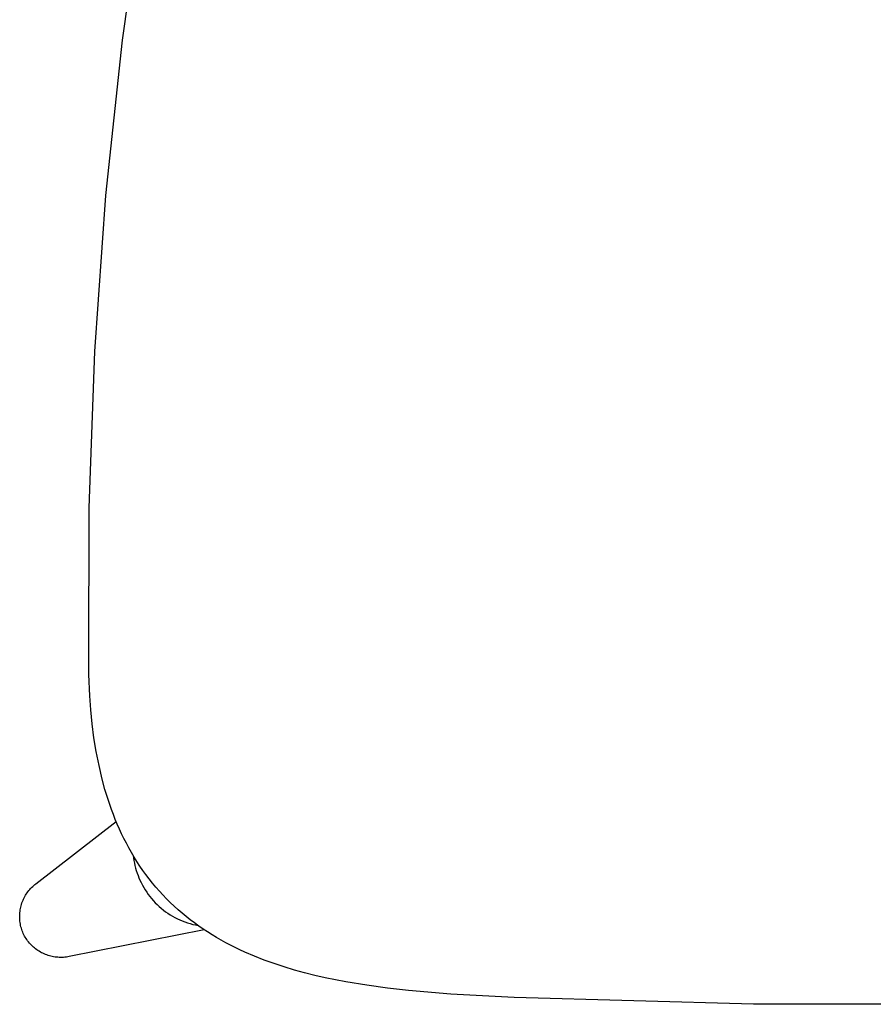
# Model space of a CAD drawing. Units: millimetres. Extents: x -35 to 1377, y -12 to 1922.
# Drawn here: x 0 to 216, y -12 to 237 of the extents above; entities that cross this region are included whole.
import ezdxf

# ---------------------------------------------------------------- set-up
doc = ezdxf.new("R2010")
doc.units = ezdxf.units.MM
doc.header["$MEASUREMENT"] = 0
doc.layers.add('99-model', color=7, linetype='Continuous', true_color=0x7d7d7d)

msp = doc.modelspace()

# ---------------------------------------------------------------- linework, layer by layer
at = {"layer": '99-model'}
for p, q in [((26.07, 232.24), (31.63, 271.43)), ((21.87, 192.88), (26.07, 232.24)), ((19.03, 153.41), (21.87, 192.88)), ((17.57, 113.85), (19.03, 153.41)), ((17.49, 74.27), (17.57, 113.85)), ((17.54, 71.59), (17.49, 74.27)), ((17.76, 66.25), (17.54, 71.59)), ((18.01, 62.69), (17.76, 66.25)), ((18.37, 59.14), (18.01, 62.69)), ((18.83, 55.61), (18.37, 59.14)), ((19.42, 52.09), (18.83, 55.61)), ((20.11, 48.59), (19.42, 52.09)), ((20.91, 45.11), (20.11, 48.59)), ((21.61, 42.53), (20.91, 45.11)), ((22.4, 39.97), (21.61, 42.53)), ((22.82, 38.71), (22.4, 39.97)), ((23.27, 37.45), (22.82, 38.71)), ((23.74, 36.19), (23.27, 37.45)), ((24.23, 34.95), (23.74, 36.19)), ((24.74, 33.71), (24.23, 34.95)), ((4.12, 18.66), (24.44, 34.43)), ((25.28, 32.49), (24.74, 33.71)), ((25.84, 31.27), (25.28, 32.49)), ((26.43, 30.07), (25.84, 31.27)), ((27.04, 28.88), (26.43, 30.07)), ((27.67, 27.7), (27.04, 28.88)), ((28.33, 26.54), (27.67, 27.7)), ((29.02, 25.39), (28.33, 26.54)), ((28.76, 25.8), (28.84, 25.16)), ((28.84, 25.16), (28.94, 24.51)), ((29.72, 24.25), (29.02, 25.39)), ((28.94, 24.51), (29.07, 23.87)), ((29.07, 23.87), (29.21, 23.24)), ((29.21, 23.24), (29.37, 22.6)), ((29.37, 22.6), (29.55, 21.98)), ((30.46, 23.13), (29.72, 24.25)), ((31.22, 22.03), (30.46, 23.13)), ((29.55, 21.98), (29.76, 21.36)), ((29.76, 21.36), (29.98, 20.75)), ((29.98, 20.75), (30.22, 20.14)), ((30.22, 20.14), (30.48, 19.54)), ((32, 20.95), (31.22, 22.03)), ((32.81, 19.88), (32, 20.95)), ((2.79, 17.45), (3.04, 17.71)), ((3.04, 17.71), (3.3, 17.96)), ((3.3, 17.96), (3.56, 18.2)), ((3.56, 18.2), (3.84, 18.44)), ((3.84, 18.44), (4.12, 18.66)), ((30.48, 19.54), (30.78, 18.92)), ((30.78, 18.92), (31.1, 18.3)), ((31.1, 18.3), (31.44, 17.7)), ((31.44, 17.7), (31.8, 17.1)), ((33.65, 18.83), (32.81, 19.88)), ((34.5, 17.8), (33.65, 18.83)), ((35.39, 16.8), (34.5, 17.8)), ((0.99, 14.77), (1.15, 15.1)), ((1.15, 15.1), (1.32, 15.41)), ((1.32, 15.41), (1.5, 15.73)), ((1.5, 15.73), (1.69, 16.03)), ((1.69, 16.03), (1.89, 16.33)), ((1.89, 16.33), (2.1, 16.62)), ((2.1, 16.62), (2.32, 16.91)), ((2.32, 16.91), (2.55, 17.18)), ((2.55, 17.18), (2.79, 17.45)), ((31.8, 17.1), (32.18, 16.53)), ((32.18, 16.53), (32.58, 15.96)), ((32.58, 15.96), (33, 15.41)), ((33, 15.41), (33.43, 14.87)), ((36.29, 15.81), (35.39, 16.8)), ((37.22, 14.84), (36.29, 15.81)), ((0.21, 12.39), (0.29, 12.74)), ((0.29, 12.74), (0.37, 13.09)), ((0.37, 13.09), (0.47, 13.43)), ((0.47, 13.43), (0.59, 13.77)), ((0.59, 13.77), (0.71, 14.11)), ((0.71, 14.11), (0.85, 14.45)), ((0.85, 14.45), (0.99, 14.77)), ((33.43, 14.87), (33.89, 14.35)), ((33.89, 14.35), (34.36, 13.84)), ((34.36, 13.84), (34.86, 13.35)), ((34.86, 13.35), (35.36, 12.88)), ((35.36, 12.88), (35.89, 12.43)), ((38.17, 13.9), (37.22, 14.84)), ((39.14, 12.98), (38.17, 13.9)), ((40.13, 12.08), (39.14, 12.98)), ((0.01, 10.6), (0.03, 10.96)), ((0.01, 10.24), (0.01, 10.6)), ((0.02, 9.88), (0.01, 10.24)), ((0.03, 10.96), (0.05, 11.32)), ((0.05, 11.32), (0.09, 11.68)), ((0.09, 11.68), (0.15, 12.03)), ((0.15, 12.03), (0.21, 12.39)), ((35.89, 12.43), (36.43, 11.99)), ((36.43, 11.99), (36.98, 11.57)), ((36.98, 11.57), (37.55, 11.18)), ((37.55, 11.18), (38.13, 10.8)), ((38.13, 10.8), (38.72, 10.44)), ((38.72, 10.44), (39.33, 10.11)), ((39.33, 10.11), (39.95, 9.79)), ((41.14, 11.21), (40.13, 12.08)), ((42.17, 10.35), (41.14, 11.21)), ((43.22, 9.52), (42.17, 10.35)), ((0.04, 9.52), (0.02, 9.88)), ((0.07, 9.17), (0.04, 9.52)), ((0.12, 8.81), (0.07, 9.17)), ((0.18, 8.45), (0.12, 8.81)), ((0.25, 8.1), (0.18, 8.45)), ((0.33, 7.75), (0.25, 8.1)), ((0.43, 7.4), (0.33, 7.75)), ((39.95, 9.79), (40.57, 9.5)), ((40.57, 9.5), (41.21, 9.22)), ((41.21, 9.22), (41.86, 8.97)), ((41.86, 8.97), (42.51, 8.74)), ((42.51, 8.74), (43.17, 8.54)), ((43.17, 8.54), (43.84, 8.36)), ((44.29, 8.72), (43.22, 9.52)), ((43.84, 8.36), (44.52, 8.2)), ((45.38, 7.93), (44.29, 8.72)), ((44.52, 8.2), (45.2, 8.06)), ((46.48, 7.18), (45.38, 7.93)), ((0.54, 7.06), (0.43, 7.4)), ((0.65, 6.72), (0.54, 7.06)), ((0.78, 6.39), (0.65, 6.72)), ((0.93, 6.05), (0.78, 6.39)), ((1.08, 5.73), (0.93, 6.05)), ((1.25, 5.41), (1.08, 5.73)), ((1.43, 5.1), (1.25, 5.41)), ((1.62, 4.8), (1.43, 5.1)), ((46.73, 7.01), (12.54, 0.21)), ((47.6, 6.44), (46.48, 7.18)), ((48.73, 5.73), (47.6, 6.44)), ((49.88, 5.04), (48.73, 5.73)), ((51.04, 4.37), (49.88, 5.04)), ((1.82, 4.5), (1.62, 4.8)), ((2.03, 4.2), (1.82, 4.5)), ((2.25, 3.92), (2.03, 4.2)), ((2.48, 3.64), (2.25, 3.92)), ((2.72, 3.37), (2.48, 3.64)), ((2.97, 3.11), (2.72, 3.37)), ((3.22, 2.86), (2.97, 3.11)), ((3.49, 2.62), (3.22, 2.86)), ((3.76, 2.38), (3.49, 2.62)), ((52.21, 3.72), (51.04, 4.37)), ((53.4, 3.1), (52.21, 3.72)), ((54.59, 2.5), (53.4, 3.1)), ((55.8, 1.92), (54.59, 2.5)), ((4.04, 2.16), (3.76, 2.38)), ((4.33, 1.95), (4.04, 2.16)), ((4.63, 1.74), (4.33, 1.95)), ((4.93, 1.55), (4.63, 1.74)), ((5.24, 1.36), (4.93, 1.55)), ((5.56, 1.19), (5.24, 1.36)), ((5.88, 1.03), (5.56, 1.19)), ((6.2, 0.88), (5.88, 1.03)), ((6.53, 0.74), (6.2, 0.88)), ((6.87, 0.61), (6.53, 0.74)), ((7.21, 0.5), (6.87, 0.61)), ((7.56, 0.39), (7.21, 0.5)), ((7.9, 0.3), (7.56, 0.39)), ((8.25, 0.22), (7.9, 0.3)), ((8.61, 0.15), (8.25, 0.22)), ((8.96, 0.09), (8.61, 0.15)), ((9.32, 0.05), (8.96, 0.09)), ((9.68, 0.02), (9.32, 0.05)), ((10.04, 0), (9.68, 0.02)), ((11.12, 0.01), (10.76, 0)), ((11.47, 0.04), (11.12, 0.01)), ((11.83, 0.09), (11.47, 0.04)), ((12.19, 0.14), (11.83, 0.09)), ((12.54, 0.21), (12.19, 0.14)), ((57.02, 1.36), (55.8, 1.92)), ((59.48, 0.3), (57.02, 1.36)), ((61.97, -0.68), (59.48, 0.3)), ((10.4, -0.01), (10.04, 0)), ((10.76, 0), (10.4, -0.01)), ((64.49, -1.59), (61.97, -0.68)), ((67.03, -2.42), (64.49, -1.59)), ((69.59, -3.2), (67.03, -2.42)), ((72.17, -3.91), (69.59, -3.2)), ((74.77, -4.56), (72.17, -3.91)), ((77.38, -5.15), (74.77, -4.56)), ((80, -5.7), (77.38, -5.15)), ((82.63, -6.2), (80, -5.7)), ((87.92, -7.07), (82.63, -6.2)), ((93.22, -7.79), (87.92, -7.07)), ((98.54, -8.39), (93.22, -7.79)), ((109.21, -9.28), (98.54, -8.39)), ((125.25, -10.13), (109.21, -9.28)), ((185.91, -11.88), (125.25, -10.13)), ((246.59, -11.88), (185.91, -11.88))]:
    msp.add_line(p, q, dxfattribs=at)

doc.saveas('drawing.dxf')
